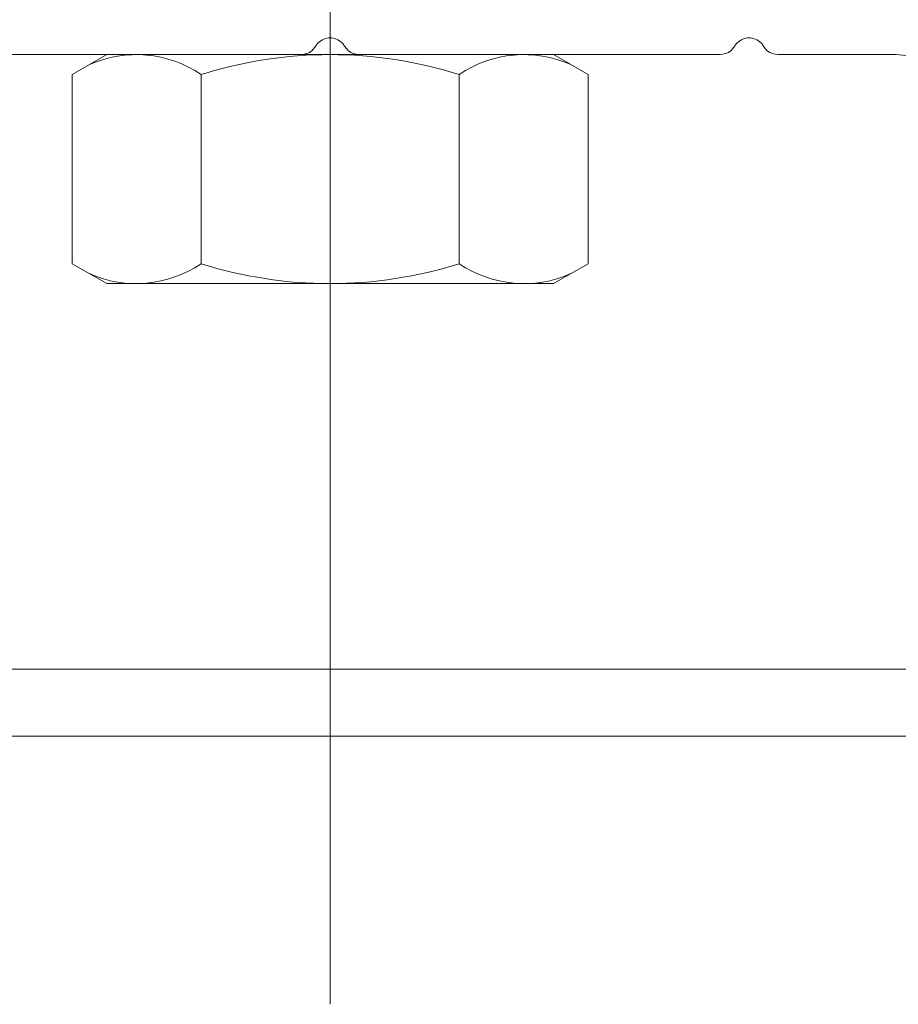
# Model space of a CAD drawing. Units: millimetres. Extents: x 0 to 4209, y 0 to 277.
# Drawn here: x 45 to 53, y 214 to 223 of the extents above; entities that cross this region are included whole.
import ezdxf

# ---------------------------------------------------------------- set-up
doc = ezdxf.new("R2010")
doc.units = ezdxf.units.MM
doc.linetypes.add('K5LT_THIN', pattern=[0])
doc.layers.add('Profile#1', color=1, linetype='Continuous', true_color=0xff0000)

# ---------------------------------------------------------------- blocks, each defined once
blk = doc.blocks.new('U299')
at = {"layer": 'Profile#1', "color": 7, "linetype": 'K5LT_THIN', "lineweight": 18}
for p, q in [((47.6661, 222.5008), (47.6826, 222.524)), ((47.6826, 222.524), (47.7032, 222.5437)), ((47.7032, 222.5437), (47.7272, 222.5591)), ((47.7272, 222.5591), (47.7537, 222.5697)), ((47.7537, 222.5697), (47.7817, 222.5751)), ((47.7817, 222.5751), (47.8102, 222.5751)), ((47.8102, 222.5751), (47.8382, 222.5697)), ((47.8382, 222.5697), (47.8647, 222.5591)), ((47.8647, 222.5591), (47.8887, 222.5437)), ((47.8887, 222.5437), (47.9093, 222.524)), ((47.9093, 222.524), (47.9259, 222.5008)), ((51.4161, 222.5008), (51.4326, 222.524)), ((51.4326, 222.524), (51.4532, 222.5437)), ((51.4532, 222.5437), (51.4772, 222.5591)), ((51.4772, 222.5591), (51.5037, 222.5697)), ((51.5037, 222.5697), (51.5317, 222.5751)), ((51.5317, 222.5751), (51.5602, 222.5751)), ((51.5602, 222.5751), (51.5882, 222.5697)), ((51.5882, 222.5697), (51.6147, 222.5591)), ((51.6147, 222.5591), (51.6387, 222.5437)), ((51.6387, 222.5437), (51.6593, 222.524)), ((51.6593, 222.524), (51.6759, 222.5008)), ((44.3058, 222.4258), (47.5362, 222.4258)), ((47.5362, 222.4258), (47.5622, 222.4281)), ((47.5622, 222.4281), (47.5875, 222.4348)), ((47.5875, 222.4348), (47.6112, 222.4459)), ((47.6112, 222.4459), (47.6326, 222.4609)), ((47.6326, 222.4609), (47.6511, 222.4794)), ((47.6511, 222.4794), (47.6661, 222.5008)), ((47.9259, 222.5008), (47.9409, 222.4794)), ((47.9409, 222.4794), (47.9593, 222.4609)), ((47.9593, 222.4609), (47.9808, 222.4459)), ((47.9808, 222.4459), (48.0045, 222.4348)), ((48.0045, 222.4348), (48.0297, 222.4281)), ((48.0297, 222.4281), (48.0558, 222.4258)), ((48.0558, 222.4258), (51.2862, 222.4258)), ((51.2862, 222.4258), (51.3122, 222.4281)), ((51.3122, 222.4281), (51.3375, 222.4348)), ((51.3375, 222.4348), (51.3612, 222.4459)), ((51.3612, 222.4459), (51.3826, 222.4609)), ((51.3826, 222.4609), (51.4011, 222.4794)), ((51.4011, 222.4794), (51.4161, 222.5008)), ((51.6759, 222.5008), (51.6909, 222.4794)), ((51.6909, 222.4794), (51.7093, 222.4609)), ((51.7093, 222.4609), (51.7308, 222.4459)), ((51.7308, 222.4459), (51.7545, 222.4348)), ((51.7545, 222.4348), (51.7797, 222.4281)), ((51.7797, 222.4281), (51.8058, 222.4258)), ((51.8058, 222.4258), (52.864, 222.4258)), ((52.864, 222.4258), (52.9508, 222.4182))]:
    blk.add_line(p, q, dxfattribs=at)
blk = doc.blocks.new('U301')
at = {"layer": 'Profile#1', "color": 7, "linetype": 'K5LT_THIN', "lineweight": 18}
for p, q in [((59.546, 216.9258), (36.046, 216.9258)), ((35.796, 216.3258), (59.796, 216.3258))]:
    blk.add_line(p, q, dxfattribs=at)
blk = doc.blocks.new('U322')
at = {"layer": 'Profile#1', "color": 7, "linetype": 'K5LT_THIN', "lineweight": 18}
for p, q in [((45.4866, 222.2472), (45.796, 222.4258)), ((45.796, 222.4258), (49.796, 222.4258)), ((50.1054, 222.2472), (49.796, 222.4258)), ((45.4866, 220.5544), (45.4866, 222.2472)), ((46.6413, 220.5544), (46.6413, 222.2472)), ((48.9507, 220.5544), (48.9507, 222.2472)), ((50.1054, 220.5544), (50.1054, 222.2472)), ((45.796, 220.3758), (45.4866, 220.5544)), ((49.796, 220.3758), (50.1054, 220.5544)), ((45.796, 220.3758), (49.796, 220.3758))]:
    blk.add_line(p, q, dxfattribs=at)
for centre, radius, start, end in [((46.0611, 221.3944), 1.0314, 55.7715, 114.02068), ((47.796, 218.6044), 3.8214, 72.41205, 107.58795), ((49.5308, 221.3944), 1.0314, 65.97932, 124.2285), ((46.0611, 221.4072), 1.0314, 245.97932, 304.2285), ((47.796, 224.1972), 3.8214, 252.41205, 287.58795), ((49.5308, 221.4072), 1.0314, 235.7715, 294.02068)]:
    blk.add_arc(centre, radius, start, end, dxfattribs=at)

msp = doc.modelspace()

# ---------------------------------------------------------------- linework, layer by layer
at = {"layer": 'Profile#1', "color": 7, "linetype": 'K5LT_THIN', "lineweight": 18}
msp.add_line((47.796, 252.3258), (47.796, 213.9258), dxfattribs=at)

# ---------------------------------------------------------------- block references
at = {"layer": 'Profile#1'}
for name in ['U322', 'U301', 'U299']:
    msp.add_blockref(name, (0, 0), dxfattribs=at)

doc.saveas('drawing.dxf')
